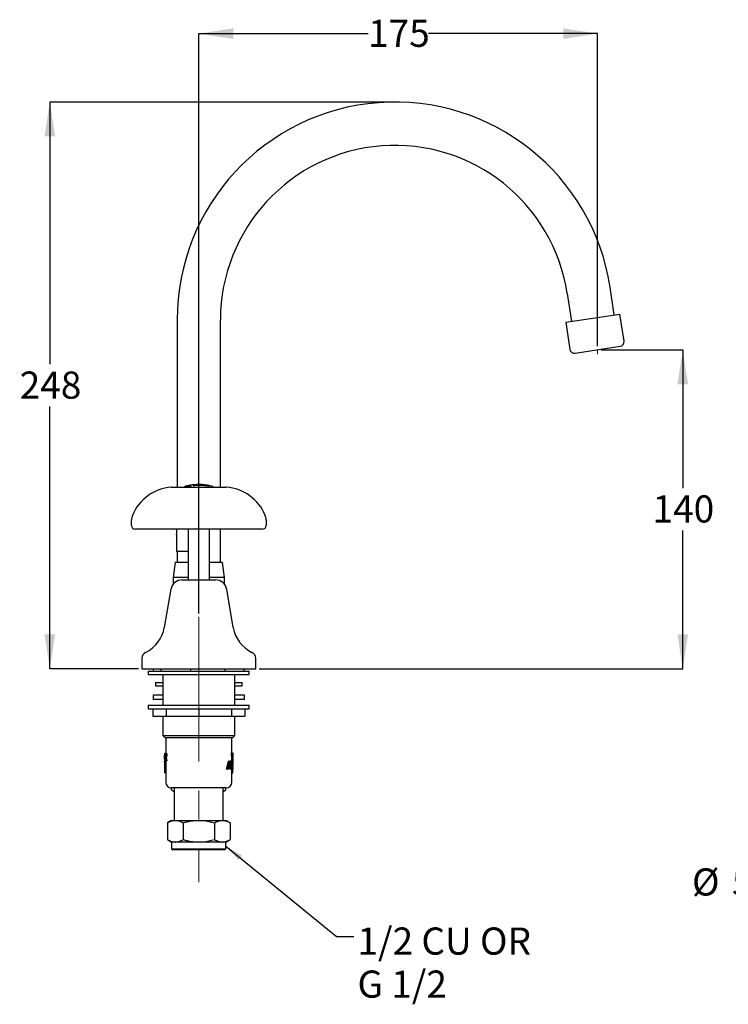
# Model space of a CAD drawing. Units: millimetres. Extents: x 37 to 265, y 25 to 169.
# Drawn here: x 37 to 141, y 25 to 169 of the extents above; entities that cross this region are included whole.
import ezdxf

# ---------------------------------------------------------------- set-up
doc = ezdxf.new("R2010")
doc.units = ezdxf.units.MM
doc.linetypes.add('CENTERX2', pattern=[20.32, 12.7, -2.54, 2.54, -2.54])
doc.layers.add('ANNOTATIONS', color=7, linetype='Continuous')
doc.layers.add('DIMENSIONS', color=7, linetype='Continuous')
doc.styles.add('SLDTEXTSTYLE0', font='TXT', dxfattribs={"width": 0.7})
doc.dimstyles.new('SLDDIMSTYLE0', dxfattribs={"dimtxt": 5.037667, "dimasz": 2.686756, "dimexe": 0, "dimexo": 0.0625, "dimgap": 1.259417, "dimtad": 0, "dimtih": 1, "dimtoh": 1, "dimdec": 0, "dimlfac": 3, "dimrnd": 1e-09, "dimzin": 12, "dimdsep": 46, "dimtxsty": 'SLDTEXTSTYLE0', "dimsah": 1, "dimcen": 0.09, "dimadec": 0, "dimazin": 3, "dimtfac": 1, "dimtdec": 0, "dimtofl": 0, "dimtmove": 0, "dimatfit": 3, "dimfxl": 0, "dimfrac": 2, "dimtolj": 1, "dimtzin": 12, "dimarcsym": 0})
doc.dimstyles.new('SLDDIMSTYLE2', dxfattribs={"dimtxt": 0.18, "dimasz": 2.686756, "dimexe": 0, "dimexo": 0.0625, "dimgap": 0, "dimtad": 0, "dimtih": 1, "dimtoh": 1, "dimdec": 0, "dimrnd": 1e-09, "dimzin": 0, "dimdsep": 46, "dimtxsty": 'Standard', "dimsah": 1, "dimcen": 0.09, "dimadec": 0, "dimazin": 0, "dimtfac": 2.686756, "dimtdec": 0, "dimtofl": 0, "dimtmove": 0, "dimatfit": 3, "dimfxl": 0, "dimfrac": 2, "dimtolj": 1, "dimtzin": 0, "dimarcsym": 0})

# ---------------------------------------------------------------- blocks, each defined once
blk = doc.blocks.new('_D_2')
at = {"layer": 'DIMENSIONS', "color": 7}
for p, q in [((161.51, 73.4), (161.51, 42.7)), ((178.17, 73.4), (178.17, 42.7)), ((161.51, 42.7), (147.02, 42.7)), ((178.17, 42.7), (161.51, 42.7))]:
    blk.add_line(p, q, dxfattribs=at)
for points in [[(161.51, 42.7), (166.54, 41.92), (166.54, 43.47)], [(178.17, 42.7), (173.14, 43.47), (173.14, 41.92)]]:
    blk.add_solid(points, dxfattribs=at)
at = {"layer": 'DIMENSIONS', "color": 7, "char_height": 3.969, "attachment_point": 1, "style": 'SLDTEXTSTYLE0'}
for s, insert in [('%%c', (135.29, 44.73)), ('50', (141.14, 44.73))]:
    blk.add_mtext(s, dxfattribs=dict(at, insert=insert))
blk = doc.blocks.new('_D_4')
at = {"layer": 'DIMENSIONS', "color": 7}
for p, q in [((121.99, 120.53), (133.93, 120.53)), ((133.93, 120.53), (133.93, 100.29)), ((133.93, 73.9), (133.93, 94.13)), ((72, 73.9), (133.93, 73.9))]:
    blk.add_line(p, q, dxfattribs=at)
for points in [[(133.93, 120.53), (133.16, 115.49), (134.71, 115.49)], [(133.93, 73.9), (134.71, 78.94), (133.16, 78.94)]]:
    blk.add_solid(points, dxfattribs=at)
at = {"layer": 'DIMENSIONS', "color": 7, "insert": (129.52, 99.25), "char_height": 3.969, "attachment_point": 1, "style": 'SLDTEXTSTYLE0'}
blk.add_mtext('140', dxfattribs=at)
blk = doc.blocks.new('_D_5')
at = {"layer": 'DIMENSIONS', "color": 7}
for p, q in [((63.16, 82), (63.16, 166.73)), ((63.16, 166.73), (87.92, 166.73)), ((121.49, 166.73), (96.74, 166.73)), ((121.49, 121.03), (121.49, 166.73))]:
    blk.add_line(p, q, dxfattribs=at)
for points in [[(63.16, 166.73), (68.2, 165.96), (68.2, 167.51)], [(121.49, 166.73), (116.45, 167.51), (116.45, 165.96)]]:
    blk.add_solid(points, dxfattribs=at)
at = {"layer": 'DIMENSIONS', "color": 7, "insert": (87.92, 168.77), "char_height": 3.969, "attachment_point": 1, "style": 'SLDTEXTSTYLE0'}
blk.add_mtext('175', dxfattribs=at)
blk = doc.blocks.new('_D_6')
at = {"layer": 'DIMENSIONS', "color": 7}
for p, q in [((91.33, 156.73), (41.38, 156.73)), ((41.38, 156.73), (41.38, 118.4)), ((41.38, 73.9), (41.38, 112.24)), ((54.33, 73.9), (41.38, 73.9))]:
    blk.add_line(p, q, dxfattribs=at)
for points in [[(41.38, 156.73), (40.6, 151.7), (42.15, 151.7)], [(41.38, 73.9), (42.15, 78.94), (40.6, 78.94)]]:
    blk.add_solid(points, dxfattribs=at)
at = {"layer": 'DIMENSIONS', "color": 7, "insert": (36.97, 117.35), "char_height": 3.969, "attachment_point": 1, "style": 'SLDTEXTSTYLE0'}
blk.add_mtext('248', dxfattribs=at)

msp = doc.modelspace()

# ---------------------------------------------------------------- linework, layer by layer
at = {"color": 7, "linetype": 'Continuous', "lineweight": 25}
for p, q in [((123.92, 125.62), (123.3, 129.69)), ((117.04, 128.74), (117.66, 124.67)), ((116.84, 124.54), (124.74, 125.74)), ((125.35, 121.79), (124.74, 125.74)), ((60, 124.9), (60, 100.45)), ((66.33, 100.45), (66.33, 124.9)), ((116.84, 124.54), (117.44, 120.59)), ((118.2, 120.03), (124.79, 121.03)), ((62.33, 100.78), (62.33, 100.68)), ((62.39, 100.78), (62.33, 100.78)), ((63.27, 100.81), (62.52, 100.79)), ((62.52, 100.71), (63.48, 100.73)), ((63.27, 100.83), (63.27, 100.81)), ((63.66, 100.8), (63.66, 100.83)), ((64.48, 100.69), (63.66, 100.8)), ((59.19, 100.45), (60.11, 100.45)), ((60.11, 100.45), (61.81, 100.45)), ((61.2, 100.57), (61.13, 100.54)), ((61.17, 100.56), (61.44, 100.63)), ((61.43, 100.63), (61.17, 100.56)), ((61.17, 100.56), (61.25, 100.58)), ((61.17, 100.56), (61.17, 100.56)), ((61.17, 100.56), (61.17, 100.56)), ((61.17, 100.56), (61.17, 100.56)), ((61.17, 100.56), (61.17, 100.56)), ((61.21, 100.56), (61.2, 100.56)), ((61.68, 100.69), (61.26, 100.57)), ((61.26, 100.57), (61.81, 100.69)), ((61.26, 100.56), (61.54, 100.62)), ((61.26, 100.57), (61.26, 100.57)), ((61.26, 100.56), (61.26, 100.57)), ((61.26, 100.56), (61.26, 100.57)), ((61.26, 100.56), (61.26, 100.56)), ((61.56, 100.64), (61.36, 100.6)), ((61.36, 100.6), (61.51, 100.64)), ((61.36, 100.59), (61.51, 100.64)), ((61.51, 100.64), (61.56, 100.64)), ((61.51, 100.64), (61.56, 100.64)), ((61.57, 100.6), (61.52, 100.59)), ((61.55, 100.65), (61.6, 100.67)), ((61.61, 100.66), (61.55, 100.65)), ((61.58, 100.56), (61.58, 100.57)), ((61.64, 100.63), (61.77, 100.64)), ((61.64, 100.63), (61.64, 100.63)), ((61.64, 100.63), (61.77, 100.63)), ((61.69, 100.69), (61.68, 100.69)), ((61.82, 100.71), (61.69, 100.69)), ((61.79, 100.69), (61.71, 100.67)), ((61.81, 100.65), (61.71, 100.65)), ((61.72, 100.66), (61.81, 100.68)), ((61.73, 100.69), (61.74, 100.69)), ((61.77, 100.64), (61.81, 100.65)), ((61.77, 100.63), (61.77, 100.64)), ((61.77, 100.63), (61.81, 100.64)), ((61.81, 100.69), (61.79, 100.69)), ((61.81, 100.68), (61.81, 100.69)), ((61.81, 100.64), (61.81, 100.65)), ((61.81, 100.45), (61.99, 100.45)), ((61.95, 100.68), (61.95, 100.69)), ((61.96, 100.63), (61.96, 100.63)), ((61.99, 100.45), (64.33, 100.45)), ((62.05, 100.67), (62.06, 100.68)), ((62.05, 100.67), (62.05, 100.67)), ((62.33, 100.68), (62.39, 100.69)), ((62.33, 100.68), (62.39, 100.68)), ((62.33, 100.68), (62.33, 100.68)), ((62.39, 100.68), (62.39, 100.69)), ((62.52, 100.71), (62.52, 100.72)), ((64.33, 100.45), (64.52, 100.45)), ((64.48, 100.62), (64.48, 100.63)), ((64.52, 100.45), (66.22, 100.45)), ((64.66, 100.67), (64.6, 100.68)), ((64.6, 100.58), (64.66, 100.57)), ((64.6, 100.58), (64.66, 100.56)), ((64.6, 100.58), (64.6, 100.58)), ((64.66, 100.57), (64.66, 100.67)), ((64.66, 100.56), (64.66, 100.57)), ((66.22, 100.45), (67.14, 100.45)), ((53.33, 94.82), (53.33, 95.68)), ((73, 95.68), (73, 94.82)), ((60.11, 94.32), (53.83, 94.32)), ((59.9, 94.32), (59.9, 93.58)), ((59.9, 93.48), (59.9, 93.58)), ((61.81, 94.32), (60.11, 94.32)), ((61.59, 94.32), (61.59, 86.9)), ((63.07, 94.32), (61.81, 94.32)), ((63.25, 94.32), (63.07, 94.32)), ((64.52, 94.32), (63.25, 94.32)), ((66.22, 94.32), (64.52, 94.32)), ((64.74, 86.9), (64.74, 94.32)), ((72.5, 94.32), (66.22, 94.32)), ((66.33, 89.42), (66.33, 94.32)), ((59.9, 93.48), (59.9, 93.09)), ((59.9, 93.09), (59.9, 92.46)), ((59.9, 92.46), (59.9, 92.42)), ((59.9, 92.42), (59.9, 92.17)), ((59.9, 92.17), (59.9, 92.11)), ((59.9, 92.11), (59.9, 91.98)), ((59.9, 91.98), (59.9, 91.93)), ((59.9, 91.93), (59.9, 91.82)), ((59.9, 91.82), (59.9, 91.77)), ((59.9, 91.77), (59.9, 91.09)), ((59.9, 91.09), (61.59, 91.09)), ((60, 91.09), (60, 89.42)), ((59.69, 89.42), (59.42, 87.24)), ((61.59, 89.42), (59.69, 89.42)), ((66.64, 89.42), (64.74, 89.42)), ((66.91, 87.24), (66.64, 89.42)), ((59.42, 87.24), (59.42, 87.07)), ((61.59, 87.24), (59.42, 87.24)), ((59.42, 87.07), (59.42, 86.27)), ((60.72, 86.9), (65.61, 86.9)), ((66.91, 87.24), (64.74, 87.24)), ((66.91, 87.07), (66.91, 87.24)), ((66.91, 86.27), (66.91, 87.07)), ((59.08, 85.52), (58.12, 79.92)), ((68.21, 79.92), (67.25, 85.52)), ((54.83, 75.4), (54.83, 73.9)), ((71.5, 73.9), (71.5, 75.4)), ((54.83, 73.9), (71.5, 73.9)), ((55.77, 73.57), (55.77, 73.07)), ((55.77, 73.57), (70.55, 73.57)), ((56.52, 73.57), (56.52, 73.9)), ((57.64, 73.57), (57.64, 73.9)), ((61.99, 73.57), (61.99, 73.9)), ((67.03, 73.57), (67.03, 73.9)), ((69.8, 73.57), (69.8, 73.9)), ((70.55, 73.07), (70.55, 73.57)), ((55.77, 73.07), (70.55, 73.07)), ((57.91, 73.07), (57.91, 68.57)), ((68.41, 68.57), (68.41, 73.07)), ((56.83, 71.9), (56.83, 71.4)), ((56.83, 71.9), (57.91, 71.9)), ((56.83, 71.4), (57.91, 71.4)), ((68.41, 71.9), (69.5, 71.9)), ((68.41, 71.4), (69.5, 71.4)), ((69.5, 71.4), (69.5, 71.9)), ((56.5, 70.07), (56.5, 69.4)), ((57.91, 70.07), (56.5, 70.07)), ((57.91, 69.4), (56.5, 69.4)), ((69.83, 70.07), (68.41, 70.07)), ((69.83, 69.4), (68.41, 69.4)), ((69.83, 69.4), (69.83, 70.07)), ((55.77, 68.57), (55.77, 68.07)), ((55.77, 68.57), (70.55, 68.57)), ((55.77, 68.07), (70.55, 68.07)), ((56.42, 68.07), (56.42, 66.98)), ((58.4, 68.07), (58.4, 66.98)), ((63.16, 68.07), (63.16, 66.98)), ((67.93, 68.07), (67.93, 66.98)), ((69.9, 68.07), (69.9, 66.98)), ((70.55, 68.07), (70.55, 68.57)), ((56.42, 66.98), (58.4, 66.98)), ((57.91, 66.98), (57.91, 64.15)), ((58.4, 66.98), (63.16, 66.98)), ((63.16, 66.98), (67.93, 66.98)), ((67.93, 66.98), (69.9, 66.98)), ((68.41, 64.15), (68.41, 66.98)), ((57.91, 64.15), (58.25, 63.82)), ((57.91, 64.15), (68.41, 64.15)), ((68.08, 63.82), (58.25, 63.82)), ((58.33, 63.82), (58.33, 61.59)), ((68, 61.63), (68, 63.82)), ((68.08, 63.82), (68.41, 64.15)), ((58.16, 61.46), (58.16, 61.29)), ((58.16, 60.71), (58.16, 60.54)), ((58.18, 61.59), (58.21, 61.59)), ((58.18, 60.43), (58.18, 61.59)), ((58.19, 61.47), (58.22, 61.47)), ((58.19, 61.47), (58.19, 61.08)), ((58.19, 61.08), (58.22, 61.08)), ((58.19, 60.96), (58.19, 60.43)), ((58.28, 60.43), (58.2, 60.96)), ((58.21, 61.59), (58.26, 61.58)), ((58.22, 60.96), (58.31, 60.43)), ((58.22, 60.96), (58.39, 60.96)), ((58.25, 61.63), (58.25, 61.61)), ((58.26, 61.58), (58.42, 61.58)), ((58.31, 61.28), (58.47, 61.28)), ((58.38, 61.59), (58.42, 61.58)), ((58.39, 60.96), (58.47, 60.43)), ((68.08, 61.61), (67.94, 61.61)), ((68.08, 60.84), (67.98, 60.84)), ((68.08, 61.63), (68, 61.63)), ((68, 60.43), (68, 60.84)), ((68.08, 61.63), (68.08, 61.61)), ((68.08, 61.61), (68.08, 60.84)), ((68.08, 61.59), (68.1, 61.59)), ((68.1, 60.43), (68.1, 61.59)), ((68.1, 61.59), (68.13, 61.59)), ((68.12, 61.47), (68.13, 61.47)), ((68.12, 61.47), (68.12, 60.55)), ((68.12, 60.55), (68.13, 60.55)), ((68.13, 61.59), (68.16, 61.55)), ((68.16, 61.44), (68.13, 61.47)), ((68.13, 60.55), (68.16, 60.58)), ((68.16, 61.29), (68.16, 61.46)), ((68.16, 60.54), (68.16, 60.71)), ((58.16, 60.1), (58.16, 58.68)), ((58.16, 60.1), (58.19, 59.42)), ((58.33, 60.1), (58.16, 60.1)), ((58.17, 60.28), (58.17, 60.4)), ((58.17, 60.28), (58.23, 60.28)), ((58.17, 59.42), (58.17, 58.68)), ((58.17, 59.42), (58.19, 59.42)), ((58.18, 60.43), (58.19, 60.43)), ((58.19, 60.43), (58.28, 60.43)), ((58.36, 59.42), (58.19, 59.42)), ((58.22, 60.1), (58.23, 60.28)), ((58.26, 60.4), (58.24, 60.1)), ((58.28, 60.43), (58.31, 60.43)), ((58.31, 60.43), (58.47, 60.43)), ((58.31, 60.43), (58.36, 60.43)), ((58.33, 60.43), (58.33, 60.1)), ((58.33, 60.1), (58.36, 59.42)), ((58.33, 59.42), (58.33, 58.68)), ((67.23, 59.24), (67.5, 60.4)), ((67.37, 59.24), (67.23, 59.24)), ((67.37, 59.24), (67.65, 60.4)), ((67.37, 59.24), (67.44, 59.24)), ((67.53, 59.61), (67.44, 59.24)), ((67.65, 60.4), (67.5, 60.4)), ((67.53, 59.61), (67.77, 59.61)), ((67.66, 60.18), (67.56, 59.73)), ((67.56, 59.73), (67.75, 59.73)), ((67.68, 59.24), (67.62, 59.61)), ((67.65, 60.4), (67.66, 60.4)), ((67.66, 60.4), (67.88, 59.24)), ((67.75, 59.73), (67.66, 60.18)), ((67.84, 59.24), (67.68, 59.24)), ((67.93, 60.16), (67.77, 60.16)), ((67.84, 59.24), (67.77, 59.61)), ((67.94, 59.52), (67.78, 59.52)), ((67.84, 59.82), (67.79, 59.98)), ((67.95, 59.98), (67.79, 59.98)), ((67.85, 59.21), (67.82, 59.22)), ((67.91, 59.46), (67.83, 59.46)), ((67.89, 59.64), (67.84, 59.82)), ((67.84, 59.24), (67.88, 59.24)), ((68.01, 60.43), (67.85, 60.43)), ((68.05, 59.64), (67.89, 59.64)), ((68.06, 59.52), (67.9, 59.52)), ((67.91, 59.46), (67.94, 59.52)), ((68, 59.82), (67.95, 59.98)), ((67.98, 60.02), (68.02, 59.9)), ((68.15, 59.94), (67.98, 59.94)), ((68.06, 60.16), (68, 60.16)), ((68.05, 59.64), (68, 59.82)), ((68, 57.32), (68, 59.21)), ((68.08, 60.24), (68.06, 60.16)), ((68.11, 59.55), (68.12, 59.55)), ((68.15, 59.82), (68.15, 59.94)), ((68.16, 59.77), (68.16, 60.1)), ((68.16, 59.39), (68.16, 59.77)), ((68.16, 59.33), (68.16, 59.42)), ((68.16, 58.68), (68.16, 59.39)), ((68.16, 58.68), (68.16, 59.23)), ((58.16, 58.68), (58.17, 58.68)), ((58.33, 58.68), (58.17, 58.68)), ((58.33, 58.68), (58.33, 57.32)), ((68, 58.68), (68.16, 58.68)), ((68.16, 58.68), (68.16, 58.68)), ((67.16, 56.48), (59.16, 56.48)), ((59.19, 56.19), (59.19, 56.48)), ((59.19, 56.19), (59.58, 55.96)), ((59.58, 56.48), (59.58, 51.75)), ((66.75, 51.75), (66.75, 56.48)), ((66.75, 55.96), (67.14, 56.19)), ((67.14, 56.19), (67.14, 56.48)), ((59.19, 51.75), (58.57, 51.39)), ((58.57, 51.39), (58.57, 48.94)), ((59.19, 51.75), (59.72, 51.75)), ((59.72, 51.75), (63.16, 51.75)), ((60.87, 51.39), (60.87, 48.94)), ((63.16, 51.75), (66.61, 51.75)), ((65.46, 51.39), (65.46, 48.94)), ((66.61, 51.75), (67.14, 51.75)), ((67.75, 51.39), (67.14, 51.75)), ((67.75, 51.39), (67.75, 48.94)), ((58.57, 48.94), (59.19, 48.58)), ((67.14, 48.58), (67.75, 48.94)), ((59.19, 48.58), (59.19, 47.58)), ((59.72, 48.58), (59.19, 48.58)), ((59.19, 47.58), (59.35, 47.42)), ((59.19, 47.58), (67.14, 47.58)), ((63.16, 48.58), (59.72, 48.58)), ((66.61, 48.58), (63.16, 48.58)), ((67.14, 48.58), (66.61, 48.58)), ((66.97, 47.42), (67.14, 47.58)), ((67.14, 47.58), (67.14, 48.58)), ((66.97, 47.42), (59.35, 47.42))]:
    msp.add_line(p, q, dxfattribs=at)
at = {"color": 7, "linetype": 'Continuous', "lineweight": 18}
msp.add_line((121.49, 120.53), (121.49, 119.89), dxfattribs=at)
at = {"color": 7, "linetype": 'CENTERX2', "lineweight": 18, "ltscale": 1.666667}
msp.add_line((63.16, 81.5), (63.16, 42.73), dxfattribs=at)
at = {"color": 7, "linetype": 'Continuous', "lineweight": 25}
for centre, radius, start, end in [((91.83, 124.9), 31.83, 8.6597, 180), ((91.83, 124.9), 25.5, 8.6597, 180), ((124.69, 121.69), 0.667, 278.6597, 8.6597), ((118.1, 120.69), 0.667, 188.6597, 278.6597), ((63.1, 94), 6.83, 90, 100.002), ((63.23, 94.01), 6.83, 86.416, 90), ((63.23, 94), 6.83, 73.2806, 86.4692), ((59.63, 93.8), 6.67, 94.221, 157.8867), ((59.19, 99.78), 0.667, 90, 94.221), ((61.18, 100.36), 0.187, 106.7194, 153.1174), ((65.14, 100.36), 0.187, 26.8826, 73.2806), ((67.14, 99.78), 0.667, 85.779, 90), ((66.7, 93.8), 6.67, 22.1133, 85.779), ((55, 95.68), 1.67, 157.8867, 180), ((71.33, 95.68), 1.67, 0, 22.1133), ((53.83, 94.82), 0.5, 180, 270), ((72.5, 94.82), 0.5, 270, 0), ((60.72, 85.23), 1.67, 90, 170.2554), ((65.61, 85.23), 1.67, 9.7446, 90), ((53.19, 80.79), 5, 296.0758, 350), ((73.13, 80.79), 5, 190, 243.9242), ((55.83, 75.4), 1, 116.0758, 180), ((70.5, 75.4), 1, 0, 63.9242), ((59.16, 57.32), 0.833, 180, 270), ((67.16, 57.32), 0.833, 270, 0)]:
    msp.add_arc(centre, radius, start, end, dxfattribs=at)
msp.add_ellipse((63.16, 60.26), major_axis=(0, 8.53), ratio=0.566667, start_param=4.780842, end_param=4.870897, dxfattribs=at)
for points, knots in [([(62.52, 100.79), (62.5, 100.79), (62.48, 100.78), (62.45, 100.78), (62.44, 100.78), (62.42, 100.78), (62.41, 100.78), (62.4, 100.78), (62.39, 100.78)], [0, 0, 0, 0, 0.248896, 0.373279, 0.498438, 0.624128, 0.749383, 1, 1, 1, 1]), ([(62.52, 100.72), (62.84, 100.74), (63.5, 100.78), (64.15, 100.68), (64.48, 100.63)], [0, 0, 0, 0, 0.499438, 1, 1, 1, 1]), ([(61.52, 100.59), (61.52, 100.58), (61.52, 100.57), (61.55, 100.57), (61.57, 100.57), (61.58, 100.57)], [0, 0, 0, 0, 0.499531, 0.749183, 1, 1, 1, 1]), ([(61.52, 100.58), (61.52, 100.58), (61.52, 100.57), (61.55, 100.56), (61.57, 100.56), (61.58, 100.56)], [0, 0, 0, 0, 0.499531, 0.749183, 1, 1, 1, 1]), ([(61.62, 100.58), (61.61, 100.58), (61.59, 100.58), (61.57, 100.59), (61.57, 100.6), (61.57, 100.6)], [0, 0, 0, 0, 0.249672, 0.499232, 1, 1, 1, 1]), ([(61.58, 100.57), (61.61, 100.57), (61.64, 100.57), (61.71, 100.58), (61.78, 100.59), (61.87, 100.61), (61.93, 100.62), (61.96, 100.63)], [0, 0, 0, 0, 0.249457, 0.374691, 0.49969, 0.749428, 1, 1, 1, 1]), ([(61.58, 100.56), (61.61, 100.56), (61.64, 100.56), (61.71, 100.57), (61.78, 100.58), (61.87, 100.6), (61.93, 100.62), (61.96, 100.63)], [0, 0, 0, 0, 0.249457, 0.374691, 0.49969, 0.749428, 1, 1, 1, 1]), ([(61.92, 100.63), (61.9, 100.63), (61.86, 100.62), (61.81, 100.6), (61.75, 100.59), (61.68, 100.58), (61.64, 100.58), (61.62, 100.58)], [0, 0, 0, 0, 0.249114, 0.374751, 0.499864, 0.749681, 1, 1, 1, 1]), ([(61.99, 100.7), (61.97, 100.7), (61.94, 100.7), (61.88, 100.69), (61.83, 100.68), (61.78, 100.67), (61.71, 100.65), (61.67, 100.64), (61.64, 100.63)], [0, 0, 0, 0, 0.248243, 0.373174, 0.498398, 0.623894, 0.749246, 1, 1, 1, 1]), ([(61.71, 100.65), (61.73, 100.65), (61.77, 100.66), (61.84, 100.68), (61.91, 100.69), (61.94, 100.69), (61.95, 100.69)], [0, 0, 0, 0, 0.249473, 0.4987571, 0.7488016, 1, 1, 1, 1]), ([(61.71, 100.64), (61.73, 100.65), (61.77, 100.66), (61.84, 100.67), (61.91, 100.68), (61.94, 100.68), (61.95, 100.68)], [0, 0, 0, 0, 0.249473, 0.498757, 0.748802, 1, 1, 1, 1]), ([(61.95, 100.69), (61.97, 100.69), (62, 100.68), (62.01, 100.67), (61.99, 100.66), (61.94, 100.64), (61.92, 100.63)], [0, 0, 0, 0, 0.249802, 0.499722, 0.749455, 1, 1, 1, 1]), ([(61.95, 100.68), (61.97, 100.68), (62, 100.68), (62, 100.67), (62, 100.67)], [0, 0, 0, 0, 0.57193, 1, 1, 1, 1]), ([(61.96, 100.63), (61.98, 100.64), (62.02, 100.66), (62.04, 100.67), (62.05, 100.67)], [0, 0, 0, 0, 0.498248, 1, 1, 1, 1]), ([(61.96, 100.63), (61.98, 100.63), (62.02, 100.65), (62.04, 100.66), (62.05, 100.67)], [0, 0, 0, 0, 0.498248, 1, 1, 1, 1]), ([(62.05, 100.67), (62.05, 100.68), (62.06, 100.68), (62.05, 100.69), (62.02, 100.7), (61.99, 100.7)], [0, 0, 0, 0, 0.250491, 0.500192, 1, 1, 1, 1]), ([(62.39, 100.69), (62.4, 100.69), (62.41, 100.7), (62.43, 100.71), (62.45, 100.71), (62.48, 100.72), (62.5, 100.72), (62.52, 100.72)], [0, 0, 0, 0, 0.251154, 0.50021, 0.625108, 0.749676, 1, 1, 1, 1]), ([(62.39, 100.68), (62.4, 100.69), (62.41, 100.69), (62.43, 100.7), (62.45, 100.71), (62.48, 100.71), (62.5, 100.71), (62.52, 100.71)], [0, 0, 0, 0, 0.251154, 0.50021, 0.625108, 0.749676, 1, 1, 1, 1]), ([(64.6, 100.68), (64.59, 100.68), (64.58, 100.68), (64.56, 100.68), (64.54, 100.68), (64.51, 100.69), (64.49, 100.69), (64.48, 100.69)], [0, 0, 0, 0, 0.249525, 0.498906, 0.623942, 0.749375, 1, 1, 1, 1]), ([(64.48, 100.63), (64.49, 100.62), (64.51, 100.62), (64.54, 100.61), (64.56, 100.6), (64.58, 100.59), (64.59, 100.59), (64.6, 100.58)], [0, 0, 0, 0, 0.247635, 0.370255, 0.495777, 0.746447, 1, 1, 1, 1]), ([(64.48, 100.62), (64.49, 100.62), (64.51, 100.61), (64.54, 100.61), (64.56, 100.6), (64.58, 100.59), (64.59, 100.58), (64.6, 100.58)], [0, 0, 0, 0, 0.247635, 0.370255, 0.495777, 0.746447, 1, 1, 1, 1]), ([(58.17, 61.55), (58.16, 61.53), (58.16, 61.48), (58.16, 61.34), (58.17, 61.17), (58.17, 61.05), (58.17, 60.99)], [0, 0, 0, 0, 0.2534061, 0.5039354, 0.7523318, 1, 1, 1, 1]), ([(58.16, 60.99), (58.16, 61.04), (58.16, 61.14), (58.16, 61.24), (58.16, 61.28), (58.16, 61.29)], [0, 0, 0, 0, 0.4603, 0.922219, 1, 1, 1, 1]), ([(58.17, 60.99), (58.17, 60.92), (58.17, 60.8), (58.16, 60.66), (58.16, 60.56), (58.16, 60.49), (58.17, 60.43), (58.17, 60.43), (58.18, 60.43)], [0, 0, 0, 0, 0.2458316, 0.3686205, 0.4938291, 0.6193745, 0.7458622, 1, 1, 1, 1]), ([(58.16, 60.71), (58.16, 60.72), (58.16, 60.76), (58.16, 60.86), (58.16, 60.95), (58.16, 60.99)], [0, 0, 0, 0, 0.1189945, 0.5601742, 1, 1, 1, 1]), ([(58.28, 61.28), (58.28, 61.3), (58.28, 61.33), (58.28, 61.38), (58.27, 61.42), (58.26, 61.46), (58.24, 61.47), (58.23, 61.47), (58.22, 61.47)], [0, 0, 0, 0, 0.12232, 0.245297, 0.370435, 0.494528, 0.746448, 1, 1, 1, 1]), ([(58.31, 61.28), (58.31, 61.26), (58.31, 61.21), (58.3, 61.14), (58.29, 61.07), (58.27, 61.01), (58.25, 60.97), (58.23, 60.97), (58.22, 60.96)], [0, 0, 0, 0, 0.1227363, 0.2458006, 0.3694608, 0.4946671, 0.7461286, 1, 1, 1, 1]), ([(58.22, 61.08), (58.23, 61.08), (58.24, 61.08), (58.26, 61.1), (58.27, 61.14), (58.28, 61.18), (58.28, 61.22), (58.28, 61.25), (58.28, 61.27), (58.28, 61.28)], [0, 0, 0, 0, 0.253521, 0.505337, 0.630495, 0.754489, 0.877377, 0.938703, 1, 1, 1, 1]), ([(58.26, 61.58), (58.26, 61.57), (58.28, 61.55), (58.29, 61.48), (58.31, 61.38), (58.31, 61.32), (58.31, 61.28)], [0, 0, 0, 0, 0.253927, 0.505164, 0.753225, 1, 1, 1, 1]), ([(58.47, 61.28), (58.47, 61.27), (58.47, 61.24), (58.47, 61.19), (58.46, 61.14), (58.45, 61.07), (58.44, 61.01), (58.41, 60.97), (58.4, 60.97), (58.39, 60.96)], [0, 0, 0, 0, 0.062692, 0.125347, 0.250436, 0.375265, 0.500498, 0.749543, 1, 1, 1, 1]), ([(58.42, 61.58), (58.43, 61.57), (58.44, 61.55), (58.46, 61.48), (58.47, 61.38), (58.47, 61.32), (58.47, 61.28)], [0, 0, 0, 0, 0.250153, 0.50014, 0.749827, 1, 1, 1, 1]), ([(68.16, 60.54), (68.16, 60.52), (68.16, 60.48), (68.16, 60.43), (68.15, 60.43), (68.15, 60.43)], [0, 0, 0, 0, 0.167621, 0.444233, 1, 1, 1, 1]), ([(68.16, 61.55), (68.16, 61.53), (68.16, 61.51), (68.16, 61.46), (68.16, 61.46)], [0, 0, 0, 0, 0.993642, 1, 1, 1, 1]), ([(68.16, 60.99), (68.16, 61.04), (68.16, 61.14), (68.16, 61.28), (68.16, 61.39), (68.16, 61.42), (68.16, 61.44)], [0, 0, 0, 0, 0.247362, 0.495595, 0.746303, 1, 1, 1, 1]), ([(68.16, 60.58), (68.16, 60.59), (68.16, 60.63), (68.16, 60.73), (68.16, 60.86), (68.16, 60.95), (68.16, 60.99)], [0, 0, 0, 0, 0.253595, 0.504257, 0.75251, 1, 1, 1, 1]), ([(58.18, 60.43), (58.17, 60.43), (58.17, 60.42), (58.16, 60.37), (58.16, 60.31), (58.16, 60.25), (58.16, 60.2), (58.16, 60.16), (58.16, 60.14), (58.16, 60.13)], [0, 0, 0, 0, 0.253193, 0.50451, 0.629502, 0.753542, 0.876902, 0.938459, 1, 1, 1, 1]), ([(67.77, 60.16), (67.77, 60.2), (67.77, 60.25), (67.79, 60.32), (67.8, 60.37), (67.82, 60.42), (67.84, 60.43), (67.85, 60.43)], [0, 0, 0, 0, 0.249564, 0.374922, 0.500308, 0.75009, 1, 1, 1, 1]), ([(67.79, 59.98), (67.78, 60.01), (67.77, 60.06), (67.77, 60.13), (67.77, 60.16)], [0, 0, 0, 0, 0.500434, 1, 1, 1, 1]), ([(67.9, 59.52), (67.9, 59.55), (67.9, 59.59), (67.89, 59.62), (67.89, 59.64)], [0, 0, 0, 0, 0.499297, 1, 1, 1, 1]), ([(68.01, 59.21), (68, 59.21), (67.98, 59.22), (67.94, 59.29), (67.92, 59.4), (67.91, 59.46)], [0, 0, 0, 0, 0.253213, 0.504663, 1, 1, 1, 1]), ([(67.93, 60.16), (67.93, 60.2), (67.93, 60.25), (67.94, 60.32), (67.96, 60.37), (67.98, 60.42), (68, 60.43), (68.01, 60.43)], [0, 0, 0, 0, 0.245472, 0.369643, 0.494681, 0.746304, 1, 1, 1, 1]), ([(67.95, 59.98), (67.94, 60.01), (67.93, 60.06), (67.93, 60.13), (67.93, 60.16)], [0, 0, 0, 0, 0.502321, 1, 1, 1, 1]), ([(67.94, 59.52), (67.95, 59.47), (67.96, 59.4), (67.99, 59.34), (68, 59.33), (68.01, 59.33)], [0, 0, 0, 0, 0.496342, 0.747418, 1, 1, 1, 1]), ([(68.01, 60.31), (68, 60.31), (67.99, 60.31), (67.98, 60.28), (67.97, 60.25), (67.97, 60.23), (67.96, 60.2), (67.96, 60.18), (67.96, 60.17)], [0, 0, 0, 0, 0.253493, 0.504709, 0.633557, 0.75381, 0.877003, 1, 1, 1, 1]), ([(67.96, 60.17), (67.96, 60.15), (67.96, 60.12), (67.97, 60.07), (67.98, 60.04), (67.98, 60.02)], [0, 0, 0, 0, 0.2467, 0.497356, 1, 1, 1, 1]), ([(67.99, 59.99), (67.99, 60), (67.99, 60.01), (67.99, 60.04), (67.99, 60.08), (67.99, 60.11), (67.99, 60.13)], [0, 0, 0, 0, 0.186858, 0.446402, 0.723262, 1, 1, 1, 1]), ([(68.01, 60.43), (68.02, 60.43), (68.03, 60.43), (68.06, 60.36), (68.07, 60.29), (68.08, 60.24)], [0, 0, 0, 0, 0.252487, 0.503551, 1, 1, 1, 1]), ([(68.06, 60.16), (68.05, 60.2), (68.05, 60.26), (68.03, 60.31), (68.01, 60.31), (68.01, 60.31)], [0, 0, 0, 0, 0.497182, 0.747673, 1, 1, 1, 1]), ([(68.01, 59.33), (68.02, 59.33), (68.03, 59.33), (68.04, 59.37), (68.05, 59.41), (68.06, 59.44), (68.06, 59.48), (68.06, 59.51), (68.06, 59.52)], [0, 0, 0, 0, 0.254078, 0.504765, 0.631489, 0.755051, 0.876956, 1, 1, 1, 1]), ([(68.08, 59.52), (68.08, 59.5), (68.08, 59.46), (68.08, 59.38), (68.06, 59.29), (68.04, 59.22), (68.02, 59.21), (68.01, 59.21)], [0, 0, 0, 0, 0.12323, 0.246801, 0.495039, 0.746366, 1, 1, 1, 1]), ([(68.02, 59.9), (68.04, 59.85), (68.06, 59.78), (68.08, 59.64), (68.08, 59.56), (68.08, 59.52)], [0, 0, 0, 0, 0.5042913, 0.7536102, 1, 1, 1, 1]), ([(68.06, 59.52), (68.06, 59.55), (68.06, 59.58), (68.06, 59.61), (68.05, 59.63), (68.05, 59.64)], [0, 0, 0, 0, 0.496975, 0.747916, 1, 1, 1, 1]), ([(68.11, 60.13), (68.11, 60.17), (68.12, 60.26), (68.13, 60.36), (68.14, 60.42), (68.15, 60.43), (68.15, 60.43)], [0, 0, 0, 0, 0.246794, 0.49517, 0.746496, 1, 1, 1, 1]), ([(68.15, 59.21), (68.15, 59.21), (68.14, 59.22), (68.13, 59.26), (68.12, 59.31), (68.11, 59.41), (68.11, 59.5), (68.11, 59.55)], [0, 0, 0, 0, 0.253996, 0.379819, 0.506414, 0.752131, 1, 1, 1, 1]), ([(68.12, 59.55), (68.12, 59.52), (68.12, 59.46), (68.13, 59.41), (68.13, 59.39)], [0, 0, 0, 0, 0.499072, 1, 1, 1, 1]), ([(68.15, 60.31), (68.15, 60.31), (68.14, 60.31), (68.14, 60.27), (68.13, 60.21), (68.13, 60.16), (68.13, 60.13)], [0, 0, 0, 0, 0.253171, 0.504215, 0.752727, 1, 1, 1, 1]), ([(68.13, 59.39), (68.14, 59.37), (68.14, 59.33), (68.15, 59.33), (68.15, 59.33)], [0, 0, 0, 0, 0.497639, 1, 1, 1, 1]), ([(68.15, 60.43), (68.15, 60.43), (68.16, 60.42), (68.16, 60.37), (68.16, 60.31), (68.16, 60.25), (68.16, 60.2), (68.16, 60.16), (68.16, 60.14), (68.16, 60.13)], [0, 0, 0, 0, 0.253193, 0.50451, 0.629502, 0.753542, 0.876902, 0.938459, 1, 1, 1, 1]), ([(68.16, 60.13), (68.16, 60.14), (68.16, 60.17), (68.16, 60.22), (68.16, 60.27), (68.16, 60.31), (68.15, 60.31), (68.15, 60.31)], [0, 0, 0, 0, 0.122695, 0.246007, 0.494551, 0.746262, 1, 1, 1, 1]), ([(68.15, 59.94), (68.15, 59.94), (68.15, 59.94), (68.16, 59.97), (68.16, 60), (68.16, 60.04), (68.16, 60.07), (68.16, 60.11), (68.16, 60.12), (68.16, 60.13)], [0, 0, 0, 0, 0.252906, 0.504823, 0.638093, 0.754496, 0.877486, 0.938768, 1, 1, 1, 1]), ([(68.16, 59.57), (68.16, 59.59), (68.16, 59.63), (68.16, 59.69), (68.16, 59.74), (68.16, 59.79), (68.16, 59.81), (68.15, 59.82), (68.15, 59.82)], [0, 0, 0, 0, 0.122386, 0.245441, 0.369045, 0.494704, 0.746396, 1, 1, 1, 1]), ([(68.15, 59.33), (68.15, 59.33), (68.16, 59.33), (68.16, 59.38), (68.16, 59.42), (68.16, 59.47), (68.16, 59.52), (68.16, 59.56), (68.16, 59.57)], [0, 0, 0, 0, 0.25358, 0.504773, 0.629846, 0.754015, 0.877247, 1, 1, 1, 1]), ([(68.16, 59.39), (68.16, 59.38), (68.16, 59.35), (68.16, 59.29), (68.16, 59.22), (68.15, 59.21), (68.15, 59.21)], [0, 0, 0, 0, 0.055024, 0.241482, 0.61892, 1, 1, 1, 1]), ([(68.16, 60.13), (68.16, 60.11), (68.16, 60.06), (68.16, 59.99), (68.16, 59.94), (68.16, 59.91), (68.16, 59.9), (68.16, 59.89)], [0, 0, 0, 0, 0.2476018, 0.4961099, 0.746759, 0.8731396, 1, 1, 1, 1]), ([(68.16, 59.89), (68.16, 59.88), (68.16, 59.85), (68.16, 59.81), (68.16, 59.79)], [0, 0, 0, 0, 0.502183, 1, 1, 1, 1]), ([(58.57, 51.39), (58.76, 51.49), (59.14, 51.69), (59.52, 51.73), (59.72, 51.75)], [0, 0, 0, 0, 0.495458, 1, 1, 1, 1]), ([(59.72, 51.75), (59.75, 51.75), (59.95, 51.75), (60.34, 51.67), (60.69, 51.49), (60.87, 51.39)], [0, 0, 0, 0, 0.070098, 0.530789, 1, 1, 1, 1]), ([(60.87, 51.39), (61.06, 51.45), (61.81, 51.66), (62.59, 51.71), (63.16, 51.75)], [0, 0, 0, 0, 0.2575513, 1, 1, 1, 1]), ([(63.16, 51.75), (63.37, 51.74), (64.15, 51.72), (64.9, 51.53), (65.46, 51.39)], [0, 0, 0, 0, 0.268634, 1, 1, 1, 1]), ([(65.46, 51.39), (65.64, 51.49), (66.02, 51.69), (66.41, 51.73), (66.61, 51.75)], [0, 0, 0, 0, 0.495458, 1, 1, 1, 1]), ([(66.61, 51.75), (66.63, 51.75), (66.84, 51.75), (67.23, 51.67), (67.58, 51.49), (67.75, 51.39)], [0, 0, 0, 0, 0.0700984, 0.5307888, 1, 1, 1, 1]), ([(58.57, 48.94), (58.76, 48.84), (59.14, 48.64), (59.52, 48.6), (59.72, 48.58)], [0, 0, 0, 0, 0.495458, 1, 1, 1, 1]), ([(59.72, 48.58), (59.75, 48.58), (59.95, 48.59), (60.34, 48.66), (60.69, 48.85), (60.87, 48.94)], [0, 0, 0, 0, 0.070098, 0.530789, 1, 1, 1, 1]), ([(60.87, 48.94), (61.06, 48.88), (61.81, 48.68), (62.59, 48.62), (63.16, 48.58)], [0, 0, 0, 0, 0.2575513, 1, 1, 1, 1]), ([(63.16, 48.58), (63.37, 48.59), (64.15, 48.61), (64.9, 48.8), (65.46, 48.94)], [0, 0, 0, 0, 0.2686336, 1, 1, 1, 1]), ([(65.46, 48.94), (65.64, 48.84), (66.02, 48.64), (66.41, 48.6), (66.61, 48.58)], [0, 0, 0, 0, 0.495458, 1, 1, 1, 1]), ([(66.61, 48.58), (66.63, 48.58), (66.84, 48.59), (67.23, 48.66), (67.58, 48.85), (67.75, 48.94)], [0, 0, 0, 0, 0.070098, 0.530789, 1, 1, 1, 1])]:
    msp.add_open_spline(points, degree=3, knots=knots, dxfattribs=at)

# ---------------------------------------------------------------- texts
at = {"layer": 'ANNOTATIONS', "color": 7, "char_height": 3.969, "attachment_point": 1, "style": 'SLDTEXTSTYLE0'}
for s, insert in [('1/2 CU OR', (86.37, 36.09)), ('G 1/2', (86.37, 29.8))]:
    msp.add_mtext(s, dxfattribs=dict(at, insert=insert))

# ---------------------------------------------------------------- dimensions: what is measured, and where the dimension line sits
at = {"layer": 'DIMENSIONS', "color": 7}
dim = msp.add_linear_dim(base=(63.16, 166.73), p1=(121.49, 120.53), p2=(63.16, 81.5), dimstyle='SLDDIMSTYLE0', dxfattribs=at)
dim.commit()
dim.dimension.update_dxf_attribs({"geometry": '_D_5', "text_midpoint": (92.33, 166.73), "dimtype": 160})
for base, p1, p2, picture, middle in [((41.38, 156.73), (54.83, 73.9), (91.83, 156.73), '_D_6', (41.38, 115.32)), ((133.93, 73.9), (121.49, 120.53), (71.5, 73.9), '_D_4', (133.93, 97.21))]:
    dim = msp.add_linear_dim(base=base, p1=p1, p2=p2, angle=90, dimstyle='SLDDIMSTYLE0', dxfattribs=at)
    dim.commit()
    dim.dimension.update_dxf_attribs({"geometry": picture, "text_midpoint": middle, "dimtype": 160})
dim = msp.add_linear_dim(base=(178.17, 42.7), p1=(161.51, 73.9), p2=(178.17, 73.9), text='%%c<>', dimstyle='SLDDIMSTYLE0', dxfattribs=at)
dim.commit()
dim.dimension.update_dxf_attribs({"geometry": '_D_2', "text_midpoint": (141.15, 42.7), "dimtype": 160})

# ---------------------------------------------------------------- leaders
at = {"layer": 'ANNOTATIONS', "color": 7}
msp.add_leader([(67.14, 47.96), (83.31, 34.79), (85.81, 34.79)], dimstyle='SLDDIMSTYLE2', dxfattribs=at)

doc.saveas('drawing.dxf')
